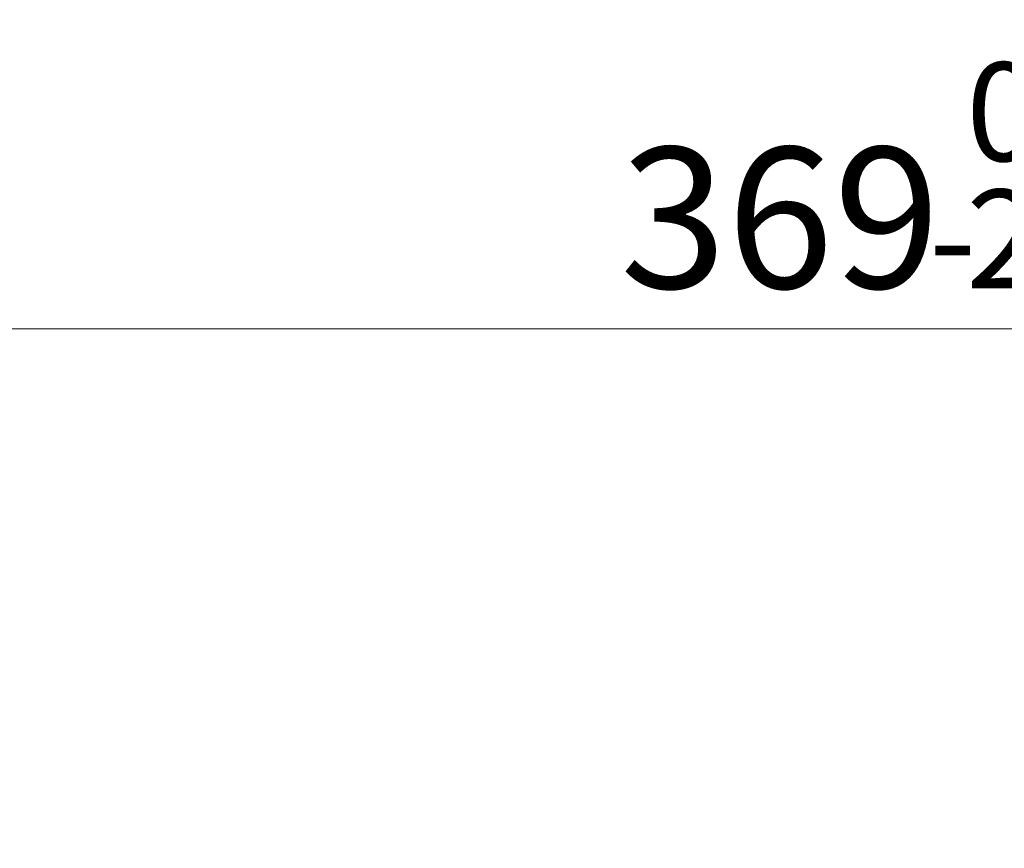
# Model space of a CAD drawing. Units: millimetres. Extents: x 0 to 420, y 0 to 297.
# Drawn here: x 281 to 306, y 240 to 260 of the extents above; entities that cross this region are included whole.
import ezdxf

# ---------------------------------------------------------------- set-up
doc = ezdxf.new("R2010")
doc.units = ezdxf.units.MM
doc.styles.add('SLDTEXTSTYLE0', font='TXT', dxfattribs={"width": 0.605})
doc.dimstyles.new('SLDDIMSTYLE1', dxfattribs={"dimtxt": 3.5, "dimasz": 3.5, "dimexe": 0, "dimexo": 0.0625, "dimgap": 0.875, "dimtad": 1, "dimlfac": 6, "dimrnd": 1e-09, "dimzin": 12, "dimdsep": 46, "dimtxsty": 'SLDTEXTSTYLE0', "dimsah": 1, "dimcen": 0.09, "dimadec": 0, "dimazin": 3, "dimtol": 1, "dimtp": 2, "dimtm": 2, "dimtfac": 1, "dimtdec": 0, "dimtofl": 0, "dimtmove": 0, "dimatfit": 3, "dimfxl": 1, "dimfrac": 2, "dimtolj": 1, "dimarcsym": 0})
doc.dimstyles.new('SLDDIMSTYLE2', dxfattribs={"dimtxt": 3.5, "dimasz": 3.5, "dimexe": 0, "dimexo": 0.0625, "dimgap": 0.875, "dimtad": 1, "dimlfac": 6, "dimrnd": 1e-09, "dimzin": 12, "dimdsep": 46, "dimtxsty": 'SLDTEXTSTYLE0', "dimsah": 1, "dimcen": 0.09, "dimadec": 0, "dimazin": 3, "dimtol": 1, "dimtm": 2, "dimtfac": 1, "dimtdec": 0, "dimtofl": 0, "dimtmove": 0, "dimatfit": 3, "dimfxl": 1, "dimfrac": 2, "dimtolj": 1, "dimarcsym": 0})

# ---------------------------------------------------------------- blocks, each defined once
blk = doc.blocks.new('_D_6')
at = {"color": 7, "linetype": 'Continuous', "lineweight": 0}
for p, q in [((267.737, 225.698), (267.737, 263.776)), ((334.57, 225.698), (334.57, 263.776)), ((267.737, 262.776), (334.57, 262.776))]:
    blk.add_line(p, q, dxfattribs=at)
at = {"color": 7, "linetype": 'Continuous', "lineweight": 18}
for points in [[(267.737, 262.776), (271.237, 262.238), (271.237, 263.315)], [(334.57, 262.776), (331.07, 263.315), (331.07, 262.238)]]:
    blk.add_solid(points, dxfattribs=at)
at = {"color": 7, "linetype": 'Continuous', "lineweight": 18, "attachment_point": 1, "style": 'SLDTEXTSTYLE0'}
for s, insert, char_height in [('401', (295.624, 267.288), 3.5), ('±2', (303.3, 266.238), 2.45)]:
    blk.add_mtext(s, dxfattribs=dict(at, insert=insert, char_height=char_height))
blk = doc.blocks.new('_D_7')
at = {"color": 7, "linetype": 'Continuous', "lineweight": 0}
for p, q in [((270.403, 240.012), (270.403, 253.776)), ((331.903, 240.012), (331.903, 253.776)), ((270.403, 252.776), (331.903, 252.776))]:
    blk.add_line(p, q, dxfattribs=at)
at = {"color": 7, "linetype": 'Continuous', "lineweight": 18}
for points in [[(270.403, 252.776), (273.903, 252.238), (273.903, 253.315)], [(331.903, 252.776), (328.403, 253.315), (328.403, 252.238)]]:
    blk.add_solid(points, dxfattribs=at)
at = {"color": 7, "linetype": 'Continuous', "lineweight": 18, "attachment_point": 1, "style": 'SLDTEXTSTYLE0'}
for s, insert, char_height in [('0', (304.683, 259.396), 2.45), ('369', (296.089, 257.288), 3.5), ('2', (304.683, 256.238), 2.45), ('-', (303.765, 256.238), 2.45)]:
    blk.add_mtext(s, dxfattribs=dict(at, insert=insert, char_height=char_height))

msp = doc.modelspace()

# ---------------------------------------------------------------- dimensions: what is measured, and where the dimension line sits
at = {"color": 7, "linetype": 'Continuous', "lineweight": 18}
for base, p1, p2, dimstyle, picture, middle in [((334.5697, 262.7765), (267.7371, 225.5982), (334.5697, 225.5982), 'SLDDIMSTYLE1', '_D_6', (301.1534, 262.7765)), ((331.9034, 252.7765), (270.4034, 239.9115), (331.9034, 239.9115), 'SLDDIMSTYLE2', '_D_7', (301.1534, 252.7765))]:
    dim = msp.add_linear_dim(base=base, p1=p1, p2=p2, dimstyle=dimstyle, dxfattribs=at)
    dim.commit()
    dim.dimension.update_dxf_attribs({"geometry": picture, "text_midpoint": middle, "dimtype": 160})

doc.saveas('drawing.dxf')
